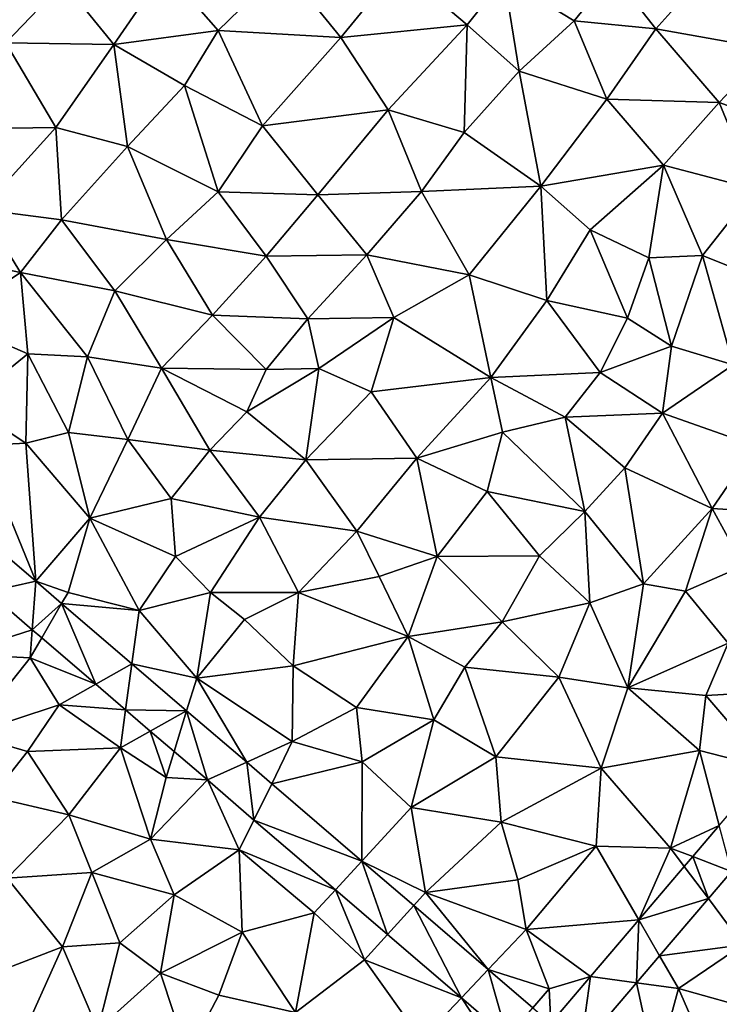
# Model space of a CAD drawing. Extents: x 576994 to 578000, y 6223000 to 6224000.
# Drawn here: x 577080 to 577116, y 6223675 to 6223726 of the extents above; entities that cross this region are included whole.
import ezdxf

# ---------------------------------------------------------------- set-up
doc = ezdxf.new("R2010")
doc.units = 0
doc.header["$MEASUREMENT"] = 0
doc.layers.add('Terraen', color=33, linetype='Continuous')
doc.layers.add('Terraen_vej', color=33, linetype='Continuous')

# ---------------------------------------------------------------- blocks, each defined once
blk = doc.blocks.new('1km_6223_577_UTM32_ACAD_1_FMEBLOCK125')
at = {"layer": 'Terraen', "color": 9, "true_color": 0xbbbbbb}
for points in [[(17.16, 36.85, 1.9), (20.11, 39.94, 1.9), (15.34, 41.76, 1.84)], [(22.69, 36.76, 1.91), (25.32, 40.58, 1.9), (20.11, 39.94, 1.9)], [(28.02, 37.47, 1.97), (25.32, 40.58, 1.9), (22.69, 36.76, 1.91)], [(28.02, 37.47, 1.97), (31.37, 40.73, 1.96), (25.32, 40.58, 1.9)], [(28.02, 37.47, 1.97), (34.31, 37.12, 1.97), (31.37, 40.73, 1.96)], [(31.37, 40.73, 1.96), (34.31, 37.12, 1.97), (37.26, 40.73, 1.96)], [(37.26, 40.73, 1.96), (34.31, 37.12, 1.97), (40.77, 37.77, 1.96)], [(37.26, 40.73, 1.96), (40.77, 37.77, 1.96), (42.66, 40.16, 1.97)], [(48.2, 40.39, 2.01), (42.66, 40.16, 1.97), (46.24, 37.98, 2)], [(48.2, 40.39, 2.01), (46.24, 37.98, 2), (50.42, 37.56, 1.99)], [(48.2, 40.39, 2.01), (50.42, 37.56, 1.99), (53.03, 40.48, 2)], [(56.25, 36.53, 2.02), (53.03, 40.48, 2), (50.42, 37.56, 1.99)], [(22.69, 36.76, 1.91), (20.11, 39.94, 1.9), (17.16, 36.85, 1.9)], [(43.43, 35.39, 2), (42.66, 40.16, 1.97), (40.77, 37.77, 1.96)], [(43.43, 35.39, 2), (46.24, 37.98, 2), (42.66, 40.16, 1.97)], [(36.72, 33.42, 1.97), (40.77, 37.77, 1.96), (34.31, 37.12, 1.97)], [(40.61, 32.27, 1.98), (40.77, 37.77, 1.96), (36.72, 33.42, 1.97)], [(40.61, 32.27, 1.98), (43.43, 35.39, 2), (40.77, 37.77, 1.96)], [(43.43, 35.39, 2), (47.9, 33.96, 2.01), (46.24, 37.98, 2)], [(46.24, 37.98, 2), (47.9, 33.96, 2.01), (50.42, 37.56, 1.99)], [(26.31, 34.67, 1.93), (28.02, 37.47, 1.97), (22.69, 36.76, 1.91)], [(26.31, 34.67, 1.93), (30.29, 32.61, 1.98), (28.02, 37.47, 1.97)], [(30.29, 32.61, 1.98), (34.31, 37.12, 1.97), (28.02, 37.47, 1.97)], [(53.65, 33.79, 2.03), (50.42, 37.56, 1.99), (47.9, 33.96, 2.01)], [(53.65, 33.79, 2.03), (56.25, 36.53, 2.02), (50.42, 37.56, 1.99)], [(13.79, 32.43, 1.89), (19.72, 32.52, 1.91), (17.16, 36.85, 1.9)], [(22.69, 36.76, 1.91), (17.16, 36.85, 1.9), (19.72, 32.52, 1.91)], [(23.39, 31.55, 1.93), (22.69, 36.76, 1.91), (19.72, 32.52, 1.91)], [(23.39, 31.55, 1.93), (26.31, 34.67, 1.93), (22.69, 36.76, 1.91)], [(30.29, 32.61, 1.98), (36.72, 33.42, 1.97), (34.31, 37.12, 1.97)], [(53.65, 33.79, 2.03), (57.49, 32.42, 2), (56.25, 36.53, 2.02)], [(44.54, 29.52, 2.03), (43.43, 35.39, 2), (40.61, 32.27, 1.98)], [(44.54, 29.52, 2.03), (47.9, 33.96, 2.01), (43.43, 35.39, 2)], [(23.39, 31.55, 1.93), (28.03, 29.23, 1.97), (26.31, 34.67, 1.93)], [(26.31, 34.67, 1.93), (28.03, 29.23, 1.97), (30.29, 32.61, 1.98)], [(44.54, 29.52, 2.03), (50.8, 30.59, 2.01), (47.9, 33.96, 2.01)], [(50.8, 30.59, 2.01), (53.65, 33.79, 2.03), (47.9, 33.96, 2.01)], [(55.47, 29.36, 1.98), (53.65, 33.79, 2.03), (50.8, 30.59, 2.01)], [(55.47, 29.36, 1.98), (57.49, 32.42, 2), (53.65, 33.79, 2.03)], [(30.29, 32.61, 1.98), (33.12, 29.07, 1.96), (36.72, 33.42, 1.97)], [(38.42, 29.24, 1.97), (36.72, 33.42, 1.97), (33.12, 29.07, 1.96)], [(38.42, 29.24, 1.97), (40.61, 32.27, 1.98), (36.72, 33.42, 1.97)], [(13.79, 32.43, 1.89), (15.92, 28.33, 1.93), (19.72, 32.52, 1.91)], [(20.02, 27.79, 1.94), (19.72, 32.52, 1.91), (15.92, 28.33, 1.93)], [(20.02, 27.79, 1.94), (23.39, 31.55, 1.93), (19.72, 32.52, 1.91)], [(30.29, 32.61, 1.98), (28.03, 29.23, 1.97), (33.12, 29.07, 1.96)], [(44.54, 29.52, 2.03), (40.61, 32.27, 1.98), (38.42, 29.24, 1.97)], [(25.38, 26.79, 1.96), (23.39, 31.55, 1.93), (20.02, 27.79, 1.94)], [(25.38, 26.79, 1.96), (28.03, 29.23, 1.97), (23.39, 31.55, 1.93)], [(47.05, 27.28, 2.06), (50.8, 30.59, 2.01), (44.54, 29.52, 2.03)], [(47.05, 27.28, 2.06), (50.05, 25.86, 2.03), (50.8, 30.59, 2.01)], [(52.8, 25.97, 2), (50.8, 30.59, 2.01), (50.05, 25.86, 2.03)], [(52.8, 25.97, 2), (55.47, 29.36, 1.98), (50.8, 30.59, 2.01)], [(25.38, 26.79, 1.96), (30.49, 25.94, 1.99), (28.03, 29.23, 1.97)], [(30.49, 25.94, 1.99), (33.12, 29.07, 1.96), (28.03, 29.23, 1.97)], [(38.42, 29.24, 1.97), (33.12, 29.07, 1.96), (35.63, 26, 2)], [(38.42, 29.24, 1.97), (35.63, 26, 2), (40.86, 24.99, 2.03)], [(44.54, 29.52, 2.03), (38.42, 29.24, 1.97), (40.86, 24.99, 2.03)], [(44.84, 23.67, 2.02), (44.54, 29.52, 2.03), (40.86, 24.99, 2.03)], [(44.84, 23.67, 2.02), (47.05, 27.28, 2.06), (44.54, 29.52, 2.03)], [(52.8, 25.97, 2), (56.93, 24.32, 1.97), (55.47, 29.36, 1.98)], [(30.49, 25.94, 1.99), (35.63, 26, 2), (33.12, 29.07, 1.96)], [(15.92, 28.33, 1.93), (13.53, 26, 1.87), (17.92, 25.11, 1.93)], [(20.02, 27.79, 1.94), (15.92, 28.33, 1.93), (17.92, 25.11, 1.93)], [(22.74, 24.16, 1.99), (20.02, 27.79, 1.94), (17.92, 25.11, 1.93)], [(22.74, 24.16, 1.99), (25.38, 26.79, 1.96), (20.02, 27.79, 1.94)], [(44.84, 23.67, 2.02), (48.96, 22.77, 2.08), (47.05, 27.28, 2.06)], [(48.96, 22.77, 2.08), (50.05, 25.86, 2.03), (47.05, 27.28, 2.06)], [(27.74, 22.92, 1.98), (25.38, 26.79, 1.96), (22.74, 24.16, 1.99)], [(27.74, 22.92, 1.98), (30.49, 25.94, 1.99), (25.38, 26.79, 1.96)], [(14.29, 22.69, 1.91), (17.92, 25.11, 1.93), (13.53, 26, 1.87)], [(32.62, 22.74, 2.05), (30.49, 25.94, 1.99), (27.74, 22.92, 1.98)], [(32.62, 22.74, 2.05), (35.63, 26, 2), (30.49, 25.94, 1.99)], [(32.62, 22.74, 2.05), (37.02, 22.81, 2), (35.63, 26, 2)], [(37.02, 22.81, 2), (40.86, 24.99, 2.03), (35.63, 26, 2)], [(51.22, 21.33, 1.97), (50.05, 25.86, 2.03), (48.96, 22.77, 2.08)], [(51.22, 21.33, 1.97), (52.8, 25.97, 2), (50.05, 25.86, 2.03)], [(51.22, 21.33, 1.97), (54.37, 20.39, 1.97), (52.8, 25.97, 2)], [(52.8, 25.97, 2), (54.37, 20.39, 1.97), (56.93, 24.32, 1.97)], [(14.29, 22.69, 1.91), (18.29, 20.95, 1.94), (17.92, 25.11, 1.93)], [(21.35, 20.79, 1.94), (17.92, 25.11, 1.93), (18.29, 20.95, 1.94)], [(21.35, 20.79, 1.94), (22.74, 24.16, 1.99), (17.92, 25.11, 1.93)], [(41.98, 19.73, 2.01), (40.86, 24.99, 2.03), (37.02, 22.81, 2)], [(41.98, 19.73, 2.01), (44.84, 23.67, 2.02), (40.86, 24.99, 2.03)], [(25.13, 20.21, 1.98), (22.74, 24.16, 1.99), (21.35, 20.79, 1.94)], [(25.13, 20.21, 1.98), (27.74, 22.92, 1.98), (22.74, 24.16, 1.99)], [(41.98, 19.73, 2.01), (47.57, 19.99, 1.99), (44.84, 23.67, 2.02)], [(47.57, 19.99, 1.99), (48.96, 22.77, 2.08), (44.84, 23.67, 2.02)], [(15.13, 18.39, 1.93), (18.29, 20.95, 1.94), (14.29, 22.69, 1.91)], [(30.48, 20.15, 2.04), (27.74, 22.92, 1.98), (25.13, 20.21, 1.98)], [(30.48, 20.15, 2.04), (32.62, 22.74, 2.05), (27.74, 22.92, 1.98)], [(30.48, 20.15, 2.04), (33.18, 20.2, 2.01), (32.62, 22.74, 2.05)], [(32.62, 22.74, 2.05), (33.18, 20.2, 2.01), (37.02, 22.81, 2)], [(37.02, 22.81, 2), (33.18, 20.2, 2.01), (35.85, 19.01, 2.01)], [(41.98, 19.73, 2.01), (37.02, 22.81, 2), (35.85, 19.01, 2.01)], [(47.57, 19.99, 1.99), (51.22, 21.33, 1.97), (48.96, 22.77, 2.08)], [(47.57, 19.99, 1.99), (50.76, 17.92, 1.95), (51.22, 21.33, 1.97)], [(51.22, 21.33, 1.97), (50.76, 17.92, 1.95), (54.37, 20.39, 1.97)], [(18.19, 16.38, 1.95), (18.29, 20.95, 1.94), (15.13, 18.39, 1.93)], [(18.19, 16.38, 1.95), (20.38, 16.93, 1.96), (18.29, 20.95, 1.94)], [(20.38, 16.93, 1.96), (21.35, 20.79, 1.94), (18.29, 20.95, 1.94)], [(20.38, 16.93, 1.96), (23.4, 16.56, 1.98), (21.35, 20.79, 1.94)], [(25.13, 20.21, 1.98), (21.35, 20.79, 1.94), (23.4, 16.56, 1.98)], [(27.6, 16.02, 1.99), (25.13, 20.21, 1.98), (23.4, 16.56, 1.98)], [(30.48, 20.15, 2.04), (25.13, 20.21, 1.98), (29.5, 17.98, 2.02)], [(27.6, 16.02, 1.99), (29.5, 17.98, 2.02), (25.13, 20.21, 1.98)], [(32.52, 15.53, 2.01), (33.18, 20.2, 2.01), (29.5, 17.98, 2.02)], [(30.48, 20.15, 2.04), (29.5, 17.98, 2.02), (33.18, 20.2, 2.01)], [(32.52, 15.53, 2.01), (35.85, 19.01, 2.01), (33.18, 20.2, 2.01)], [(55.49, 16.24, 1.99), (54.37, 20.39, 1.97), (50.76, 17.92, 1.95)], [(41.98, 19.73, 2.01), (35.85, 19.01, 2.01), (38.19, 15.61, 2.01)], [(42.57, 16.94, 2), (41.98, 19.73, 2.01), (38.19, 15.61, 2.01)], [(41.98, 19.73, 2.01), (45.77, 17.71, 1.99), (47.57, 19.99, 1.99)], [(42.57, 16.94, 2), (45.77, 17.71, 1.99), (41.98, 19.73, 2.01)], [(47.57, 19.99, 1.99), (45.77, 17.71, 1.99), (50.76, 17.92, 1.95)], [(32.52, 15.53, 2.01), (38.19, 15.61, 2.01), (35.85, 19.01, 2.01)], [(15.85, 16.26, 1.94), (18.19, 16.38, 1.95), (15.13, 18.39, 1.93)], [(27.6, 16.02, 1.99), (32.52, 15.53, 2.01), (29.5, 17.98, 2.02)], [(46.78, 12.88, 1.96), (45.77, 17.71, 1.99), (42.57, 16.94, 2)], [(48.83, 15.12, 1.96), (50.76, 17.92, 1.95), (45.77, 17.71, 1.99)], [(46.78, 12.88, 1.96), (48.83, 15.12, 1.96), (45.77, 17.71, 1.99)], [(48.83, 15.12, 1.96), (53.29, 13.04, 1.93), (50.76, 17.92, 1.95)], [(55.49, 16.24, 1.99), (50.76, 17.92, 1.95), (53.29, 13.04, 1.93)], [(21.47, 12.54, 1.98), (20.38, 16.93, 1.96), (18.19, 16.38, 1.95)], [(21.47, 12.54, 1.98), (23.4, 16.56, 1.98), (20.38, 16.93, 1.96)], [(42.57, 16.94, 2), (38.19, 15.61, 2.01), (41.78, 13.9, 1.99)], [(46.78, 12.88, 1.96), (42.57, 16.94, 2), (41.78, 13.9, 1.99)], [(18.695, 9.322, 1.837), (15.85, 16.26, 1.94), (13.503, 13.774, 1.84)], [(15.85, 16.26, 1.94), (18.695, 9.322, 1.837), (18.19, 16.38, 1.95)], [(21.47, 12.54, 1.98), (18.19, 16.38, 1.95), (18.695, 9.322, 1.837)], [(21.47, 12.54, 1.98), (25.62, 13.55, 2.01), (23.4, 16.56, 1.98)], [(27.6, 16.02, 1.99), (23.4, 16.56, 1.98), (25.62, 13.55, 2.01)], [(55.49, 16.24, 1.99), (53.29, 13.04, 1.93), (57.62, 12.77, 1.95)], [(30.14, 12.59, 2.02), (27.6, 16.02, 1.99), (25.62, 13.55, 2.01)], [(30.14, 12.59, 2.02), (32.52, 15.53, 2.01), (27.6, 16.02, 1.99)], [(35.12, 11.88, 2), (38.19, 15.61, 2.01), (32.52, 15.53, 2.01)], [(35.12, 11.88, 2), (39.23, 10.59, 1.99), (38.19, 15.61, 2.01)], [(39.23, 10.59, 1.99), (41.78, 13.9, 1.99), (38.19, 15.61, 2.01)], [(35.12, 11.88, 2), (32.52, 15.53, 2.01), (30.14, 12.59, 2.02)], [(49.79, 9.19, 1.95), (48.83, 15.12, 1.96), (46.78, 12.88, 1.96)], [(49.79, 9.19, 1.95), (53.29, 13.04, 1.93), (48.83, 15.12, 1.96)], [(44.47, 10.62, 1.98), (41.78, 13.9, 1.99), (39.23, 10.59, 1.99)], [(44.47, 10.62, 1.98), (46.78, 12.88, 1.96), (41.78, 13.9, 1.99)], [(25.85, 10.59, 2), (25.62, 13.55, 2.01), (21.47, 12.54, 1.98)], [(25.85, 10.59, 2), (30.14, 12.59, 2.02), (25.62, 13.55, 2.01)], [(25.85, 10.59, 2), (27.64, 8.74, 2.01), (30.14, 12.59, 2.02)], [(27.64, 8.74, 2.01), (32.13, 8.75, 2.01), (30.14, 12.59, 2.02)], [(35.12, 11.88, 2), (30.14, 12.59, 2.02), (32.13, 8.75, 2.01)], [(47.03, 8.21, 1.99), (46.78, 12.88, 1.96), (44.47, 10.62, 1.98)], [(47.03, 8.21, 1.99), (49.79, 9.19, 1.95), (46.78, 12.88, 1.96)], [(49.79, 9.19, 1.95), (51.93, 8.81, 1.93), (53.29, 13.04, 1.93)], [(54.89, 10.1, 1.93), (53.29, 13.04, 1.93), (51.93, 8.81, 1.93)], [(54.89, 10.1, 1.93), (57.62, 12.77, 1.95), (53.29, 13.04, 1.93)], [(20.35, 8.75, 1.96), (21.47, 12.54, 1.98), (18.695, 9.322, 1.837)], [(20.35, 8.75, 1.96), (23.99, 7.82, 1.99), (21.47, 12.54, 1.98)], [(23.99, 7.82, 1.99), (25.85, 10.59, 2), (21.47, 12.54, 1.98)], [(35.12, 11.88, 2), (32.13, 8.75, 2.01), (36.27, 9.57, 2.01)], [(35.12, 11.88, 2), (36.27, 9.57, 2.01), (39.23, 10.59, 1.99)], [(23.99, 7.82, 1.99), (27.64, 8.74, 2.01), (25.85, 10.59, 2)], [(37.74, 6.5, 1.99), (39.23, 10.59, 1.99), (36.27, 9.57, 2.01)], [(37.74, 6.5, 1.99), (42.55, 7.25, 1.99), (39.23, 10.59, 1.99)], [(42.55, 7.25, 1.99), (44.47, 10.62, 1.98), (39.23, 10.59, 1.99)], [(42.55, 7.25, 1.99), (47.03, 8.21, 1.99), (44.47, 10.62, 1.98)], [(54.12, 6.16, 1.9), (54.89, 10.1, 1.93), (51.93, 8.81, 1.93)], [(37.74, 6.5, 1.99), (36.27, 9.57, 2.01), (32.13, 8.75, 2.01)], [(20.022, 8.184, 1.836), (20.35, 8.75, 1.96), (18.695, 9.322, 1.837)], [(47.03, 8.21, 1.99), (48.98, 3.87, 1.92), (49.79, 9.19, 1.95)], [(49.79, 9.19, 1.95), (48.98, 3.87, 1.92), (51.93, 8.81, 1.93)], [(16.258, 8.777, 1.836), (14.62, 5.59, 1.94), (18.514, 6.842, 1.835)], [(20.022, 8.184, 1.836), (23.99, 7.82, 1.99), (20.35, 8.75, 1.96)], [(23.99, 7.82, 1.99), (26.93, 4.37, 1.99), (27.64, 8.74, 2.01)], [(29.38, 7.37, 2), (27.64, 8.74, 2.01), (26.93, 4.37, 1.99)], [(29.38, 7.37, 2), (32.13, 8.75, 2.01), (27.64, 8.74, 2.01)], [(31.87, 4.99, 2), (32.13, 8.75, 2.01), (29.38, 7.37, 2)], [(31.87, 4.99, 2), (37.74, 6.5, 1.99), (32.13, 8.75, 2.01)], [(54.12, 6.16, 1.9), (51.93, 8.81, 1.93), (48.98, 3.87, 1.92)], [(23.618, 5.101, 1.835), (23.99, 7.82, 1.99), (20.022, 8.184, 1.836)], [(45.45, 4.42, 1.93), (47.03, 8.21, 1.99), (42.55, 7.25, 1.99)], [(45.45, 4.42, 1.93), (48.98, 3.87, 1.92), (47.03, 8.21, 1.99)], [(23.618, 5.101, 1.835), (26.93, 4.37, 1.99), (23.99, 7.82, 1.99)], [(31.87, 4.99, 2), (29.38, 7.37, 2), (26.93, 4.37, 1.99)], [(40.64, 4.93, 1.96), (42.55, 7.25, 1.99), (37.74, 6.5, 1.99)], [(40.64, 4.93, 1.96), (45.45, 4.42, 1.93), (42.55, 7.25, 1.99)], [(18.514, 6.842, 1.835), (14.62, 5.59, 1.94), (18.41, 5.41, 1.96)], [(18.514, 6.842, 1.835), (18.41, 5.41, 1.96), (19, 6.426, 1.835)], [(19, 6.426, 1.835), (18.41, 5.41, 1.96), (21.766, 4.054, 1.834)], [(31.87, 4.99, 2), (35.1, 2.86, 1.97), (37.74, 6.5, 1.99)], [(39.06, 2.24, 1.96), (37.74, 6.5, 1.99), (35.1, 2.86, 1.97)], [(39.06, 2.24, 1.96), (40.64, 4.93, 1.96), (37.74, 6.5, 1.99)], [(54.12, 6.16, 1.9), (48.98, 3.87, 1.92), (52.97, 3.48, 1.88)], [(57.53, 3.73, 1.84), (54.12, 6.16, 1.9), (52.97, 3.48, 1.88)], [(15.29, 1.48, 1.97), (18.41, 5.41, 1.96), (14.62, 5.59, 1.94)], [(15.29, 1.48, 1.97), (19.9, 3, 1.97), (18.41, 5.41, 1.96)], [(21.766, 4.054, 1.834), (18.41, 5.41, 1.96), (19.9, 3, 1.97)], [(26.415, 2.702, 1.833), (26.93, 4.37, 1.99), (23.618, 5.101, 1.835)], [(31.82, 1.12, 1.97), (31.87, 4.99, 2), (26.93, 4.37, 1.99)], [(31.82, 1.12, 1.97), (35.1, 2.86, 1.97), (31.87, 4.99, 2)], [(39.06, 2.24, 1.96), (42.23, 0.35, 1.93), (40.64, 4.93, 1.96)], [(42.23, 0.35, 1.93), (45.45, 4.42, 1.93), (40.64, 4.93, 1.96)], [(21.766, 4.054, 1.834), (19.9, 3, 1.97), (23.295, 2.743, 1.833)], [(29.488, 0.067, 1.832), (26.93, 4.37, 1.99), (26.415, 2.702, 1.833)], [(31.82, 1.12, 1.97), (26.93, 4.37, 1.99), (29.488, 0.067, 1.832)], [(42.23, 0.35, 1.93), (47.62, -0.24, 1.9), (45.45, 4.42, 1.93)], [(45.45, 4.42, 1.93), (47.62, -0.24, 1.9), (48.98, 3.87, 1.92)], [(52.64, 0.67, 1.86), (48.98, 3.87, 1.92), (47.62, -0.24, 1.9)], [(52.64, 0.67, 1.86), (52.97, 3.48, 1.88), (48.98, 3.87, 1.92)], [(56.163, -0.237, 1.824), (57.53, 3.73, 1.84), (52.97, 3.48, 1.88)], [(56.163, -0.237, 1.824), (52.97, 3.48, 1.88), (52.64, 0.67, 1.86)], [(18.28, 0.62, 1.96), (19.9, 3, 1.97), (15.29, 1.48, 1.97)], [(18.28, 0.62, 1.96), (23.03, 0.81, 1.97), (19.9, 3, 1.97)], [(23.295, 2.743, 1.833), (19.9, 3, 1.97), (23.03, 0.81, 1.97)], [(23.295, 2.743, 1.833), (23.03, 0.81, 1.97), (24.555, 1.662, 1.833)], [(35.39, 0.08, 1.95), (35.1, 2.86, 1.97), (31.82, 1.12, 1.97)], [(35.39, 0.08, 1.95), (39.06, 2.24, 1.96), (35.1, 2.86, 1.97)], [(37.9, -2.25, 1.93), (39.06, 2.24, 1.96), (35.39, 0.08, 1.95)], [(37.9, -2.25, 1.93), (42.23, 0.35, 1.93), (39.06, 2.24, 1.96)], [(25.36, -0.72, 1.96), (24.555, 1.662, 1.833), (23.03, 0.81, 1.97)], [(24.555, 1.662, 1.833), (25.36, -0.72, 1.96), (25.773, 0.618, 1.832)], [(16.44, -1.71, 1.98), (18.28, 0.62, 1.96), (15.29, 1.48, 1.97)], [(30.768, -1.03, 1.831), (31.82, 1.12, 1.97), (29.488, 0.067, 1.832)], [(35.39, 0.08, 1.95), (31.82, 1.12, 1.97), (30.768, -1.03, 1.831)], [(20.39, -2.62, 1.97), (18.28, 0.62, 1.96), (16.44, -1.71, 1.98)], [(20.39, -2.62, 1.97), (23.03, 0.81, 1.97), (18.28, 0.62, 1.96)], [(20.39, -2.62, 1.97), (24.56, -3.87, 1.96), (23.03, 0.81, 1.97)], [(24.56, -3.87, 1.96), (25.36, -0.72, 1.96), (23.03, 0.81, 1.97)], [(25.773, 0.618, 1.832), (25.36, -0.72, 1.96), (27.475, -0.841, 1.831)], [(51.17, -4.33, 1.81), (52.64, 0.67, 1.86), (47.62, -0.24, 1.9)], [(53.661, -3.168, 1.824), (52.64, 0.67, 1.86), (51.17, -4.33, 1.81)], [(56.163, -0.237, 1.824), (52.64, 0.67, 1.86), (53.661, -3.168, 1.824)], [(35.379, -4.984, 1.829), (35.39, 0.08, 1.95), (30.768, -1.03, 1.831)], [(35.379, -4.984, 1.829), (37.9, -2.25, 1.93), (35.39, 0.08, 1.95)], [(37.9, -2.25, 1.93), (42.5, -2.99, 1.91), (42.23, 0.35, 1.93)], [(42.5, -2.99, 1.91), (47.62, -0.24, 1.9), (42.23, 0.35, 1.93)], [(47.36, -4.23, 1.85), (47.62, -0.24, 1.9), (42.5, -2.99, 1.91)], [(47.36, -4.23, 1.85), (51.17, -4.33, 1.81), (47.62, -0.24, 1.9)], [(27.475, -0.841, 1.831), (25.36, -0.72, 1.96), (24.56, -3.87, 1.96)], [(27.475, -0.841, 1.831), (24.56, -3.87, 1.96), (29.11, -4.42, 1.95)], [(27.475, -0.841, 1.831), (29.11, -4.42, 1.95), (29.86, -2.887, 1.83)], [(17.23, -5.86, 2), (20.39, -2.62, 1.97), (16.44, -1.71, 1.98)], [(35.379, -4.984, 1.829), (38.64, -6.59, 1.89), (37.9, -2.25, 1.93)], [(38.64, -6.59, 1.89), (42.5, -2.99, 1.91), (37.9, -2.25, 1.93)], [(17.23, -5.86, 2), (21.57, -5.57, 1.99), (20.39, -2.62, 1.97)], [(20.39, -2.62, 1.97), (21.57, -5.57, 1.99), (24.56, -3.87, 1.96)], [(29.86, -2.887, 1.83), (29.11, -4.42, 1.95), (34.023, -6.456, 1.828)], [(38.64, -6.59, 1.89), (43.36, -5.94, 1.86), (42.5, -2.99, 1.91)], [(47.36, -4.23, 1.85), (42.5, -2.99, 1.91), (43.36, -5.94, 1.86)], [(53.661, -3.168, 1.824), (51.17, -4.33, 1.81), (52.302, -4.761, 1.824)], [(25.77, -6.71, 1.97), (24.56, -3.87, 1.96), (21.57, -5.57, 1.99)], [(25.77, -6.71, 1.97), (29.11, -4.42, 1.95), (24.56, -3.87, 1.96)], [(25.77, -6.71, 1.97), (29.25, -8.62, 1.95), (29.11, -4.42, 1.95)], [(32.94, -7.63, 1.93), (29.11, -4.42, 1.95), (29.25, -8.62, 1.95)], [(34.023, -6.456, 1.828), (29.11, -4.42, 1.95), (32.94, -7.63, 1.93)], [(43.79, -8.48, 1.85), (47.36, -4.23, 1.85), (43.36, -5.94, 1.86)], [(49.542, -7.994, 1.824), (47.36, -4.23, 1.85), (43.79, -8.48, 1.85)], [(49.542, -7.994, 1.824), (51.17, -4.33, 1.81), (47.36, -4.23, 1.85)], [(51.871, -5.266, 1.824), (51.17, -4.33, 1.81), (49.542, -7.994, 1.824)], [(52.302, -4.761, 1.824), (51.17, -4.33, 1.81), (51.871, -5.266, 1.824)], [(38.033, -7.26, 1.828), (38.64, -6.59, 1.89), (35.379, -4.984, 1.829)], [(53.1, -6.907, 1.816), (54.87, -9.27, 1.79), (54.287, -5.516, 1.816)], [(14.91, -11.34, 2), (20.06, -9.37, 2.03), (17.23, -5.86, 2)], [(20.06, -9.37, 2.03), (21.57, -5.57, 1.99), (17.23, -5.86, 2)], [(23, -9.17, 1.98), (21.57, -5.57, 1.99), (20.06, -9.37, 2.03)], [(23, -9.17, 1.98), (25.77, -6.71, 1.97), (21.57, -5.57, 1.99)], [(38.64, -6.59, 1.89), (43.79, -8.48, 1.85), (43.36, -5.94, 1.86)], [(34.023, -6.456, 1.828), (32.94, -7.63, 1.93), (35.51, -10.04, 1.91)], [(34.023, -6.456, 1.828), (35.51, -10.04, 1.91), (36.688, -8.741, 1.827)], [(25.07, -10.71, 1.99), (25.77, -6.71, 1.97), (23, -9.17, 1.98)], [(25.07, -10.71, 1.99), (29.25, -8.62, 1.95), (25.77, -6.71, 1.97)], [(41.846, -10.529, 1.826), (38.64, -6.59, 1.89), (38.033, -7.26, 1.828)], [(41.846, -10.529, 1.826), (43.79, -8.48, 1.85), (38.64, -6.59, 1.89)], [(50.605, -9.829, 1.816), (54.87, -9.27, 1.79), (53.1, -6.907, 1.816)], [(31.99, -12.73, 1.94), (32.94, -7.63, 1.93), (29.25, -8.62, 1.95)], [(31.99, -12.73, 1.94), (35.51, -10.04, 1.91), (32.94, -7.63, 1.93)], [(49.542, -7.994, 1.824), (43.79, -8.48, 1.85), (47.075, -10.885, 1.824)], [(41.846, -10.529, 1.826), (44.95, -11.52, 1.83), (43.79, -8.48, 1.85)], [(43.79, -8.48, 1.85), (44.95, -11.52, 1.83), (47.075, -10.885, 1.824)], [(28.06, -11.84, 1.96), (29.25, -8.62, 1.95), (25.07, -10.71, 1.99)], [(28.06, -11.84, 1.96), (31.99, -12.73, 1.94), (29.25, -8.62, 1.95)], [(36.688, -8.741, 1.827), (35.51, -10.04, 1.91), (40.468, -11.982, 1.826)], [(17.83, -14.35, 2), (20.06, -9.37, 2.03), (14.91, -11.34, 2)], [(17.83, -14.35, 2), (21.88, -13.6, 1.99), (20.06, -9.37, 2.03)], [(21.88, -13.6, 1.99), (23, -9.17, 1.98), (20.06, -9.37, 2.03)], [(21.88, -13.6, 1.99), (25.07, -10.71, 1.99), (23, -9.17, 1.98)], [(51.58, -11.51, 1.8), (54.87, -9.27, 1.79), (50.605, -9.829, 1.816)], [(51.58, -11.51, 1.8), (55.71, -12.66, 1.79), (54.87, -9.27, 1.79)], [(38.43, -14.13, 1.86), (35.51, -10.04, 1.91), (31.99, -12.73, 1.94)], [(40.468, -11.982, 1.826), (35.51, -10.04, 1.91), (38.43, -14.13, 1.86)], [(49.426, -11.211, 1.817), (51.58, -11.51, 1.8), (50.605, -9.829, 1.816)], [(44.126, -12.485, 1.825), (44.95, -11.52, 1.83), (41.846, -10.529, 1.826)], [(26.46, -14.9, 2.01), (25.07, -10.71, 1.99), (21.88, -13.6, 1.99)], [(26.46, -14.9, 2.01), (28.06, -11.84, 1.96), (25.07, -10.71, 1.99)], [(47.075, -10.885, 1.824), (44.95, -11.52, 1.83), (45.04, -13.268, 1.824)], [(45.04, -13.268, 1.824), (44.95, -11.52, 1.83), (44.126, -12.485, 1.825)], [(46.559, -14.57, 1.817), (50.41, -15.75, 1.81), (49.426, -11.211, 1.817)], [(49.426, -11.211, 1.817), (50.41, -15.75, 1.81), (51.58, -11.51, 1.8)], [(51.58, -11.51, 1.8), (50.41, -15.75, 1.81), (53.2, -15.22, 1.8)], [(51.58, -11.51, 1.8), (53.2, -15.22, 1.8), (55.71, -12.66, 1.79)], [(26.46, -14.9, 2.01), (31.99, -12.73, 1.94), (28.06, -11.84, 1.96)], [(40.468, -11.982, 1.826), (38.43, -14.13, 1.86), (42.25, -14.68, 1.83)], [(40.468, -11.982, 1.826), (42.25, -14.68, 1.83), (42.827, -14.005, 1.825)]]:
    blk.add_polyline3d(points, close=True, dxfattribs=at)
blk = doc.blocks.new('1km_6223_577_UTM32_ACAD_1_FMEBLOCK131')
at = {"layer": 'Terraen_vej', "color": 251, "true_color": 0x555555}
for points in [[(10.642, 9.322, 1.837), (5.45, 13.774, 1.84), (8.205, 8.777, 1.836)], [(10.642, 9.322, 1.837), (8.205, 8.777, 1.836), (10.461, 6.842, 1.835)], [(11.969, 8.184, 1.836), (10.642, 9.322, 1.837), (10.461, 6.842, 1.835)], [(11.969, 8.184, 1.836), (10.461, 6.842, 1.835), (10.947, 6.426, 1.835)], [(11.969, 8.184, 1.836), (10.947, 6.426, 1.835), (13.713, 4.054, 1.834)], [(15.565, 5.101, 1.835), (11.969, 8.184, 1.836), (13.713, 4.054, 1.834)], [(15.565, 5.101, 1.835), (13.713, 4.054, 1.834), (15.242, 2.743, 1.833)], [(18.363, 2.702, 1.833), (15.565, 5.101, 1.835), (15.242, 2.743, 1.833)], [(18.363, 2.702, 1.833), (15.242, 2.743, 1.833), (16.502, 1.662, 1.833)], [(18.363, 2.702, 1.833), (16.502, 1.662, 1.833), (17.72, 0.618, 1.832)], [(18.363, 2.702, 1.833), (17.72, 0.618, 1.832), (19.422, -0.841, 1.831)], [(18.363, 2.702, 1.833), (19.422, -0.841, 1.831), (21.435, 0.067, 1.832)], [(19.422, -0.841, 1.831), (21.807, -2.887, 1.83), (21.435, 0.067, 1.832)], [(22.715, -1.03, 1.831), (21.435, 0.067, 1.832), (21.807, -2.887, 1.83)], [(27.326, -4.984, 1.829), (22.715, -1.03, 1.831), (21.807, -2.887, 1.83)], [(27.326, -4.984, 1.829), (21.807, -2.887, 1.83), (25.97, -6.456, 1.828)], [(46.234, -5.516, 1.816), (45.609, -3.168, 1.824), (44.249, -4.761, 1.824)], [(27.326, -4.984, 1.829), (25.97, -6.456, 1.828), (28.635, -8.741, 1.827)], [(29.98, -7.26, 1.828), (27.326, -4.984, 1.829), (28.635, -8.741, 1.827)], [(45.047, -6.907, 1.816), (44.249, -4.761, 1.824), (43.818, -5.266, 1.824)], [(46.234, -5.516, 1.816), (44.249, -4.761, 1.824), (45.047, -6.907, 1.816)], [(45.047, -6.907, 1.816), (43.818, -5.266, 1.824), (41.489, -7.994, 1.824)], [(45.047, -6.907, 1.816), (41.489, -7.994, 1.824), (42.553, -9.829, 1.816)], [(29.98, -7.26, 1.828), (28.635, -8.741, 1.827), (32.415, -11.982, 1.826)], [(33.793, -10.529, 1.826), (29.98, -7.26, 1.828), (32.415, -11.982, 1.826)], [(41.489, -7.994, 1.824), (39.022, -10.885, 1.824), (41.373, -11.211, 1.817)], [(42.553, -9.829, 1.816), (41.489, -7.994, 1.824), (41.373, -11.211, 1.817)], [(33.793, -10.529, 1.826), (32.415, -11.982, 1.826), (34.774, -14.005, 1.825)], [(36.073, -12.485, 1.825), (33.793, -10.529, 1.826), (34.774, -14.005, 1.825)], [(38.506, -14.57, 1.817), (39.022, -10.885, 1.824), (36.987, -13.268, 1.824)], [(38.506, -14.57, 1.817), (41.373, -11.211, 1.817), (39.022, -10.885, 1.824)]]:
    blk.add_polyline3d(points, close=True, dxfattribs=at)

msp = doc.modelspace()

# ---------------------------------------------------------------- block references
at = {"layer": 'Terraen', "color": 9, "true_color": 0xbbbbbb}
msp.add_blockref('1km_6223_577_UTM32_ACAD_1_FMEBLOCK125', (577062.5, 6223687.5), dxfattribs=at)
at = {"layer": 'Terraen_vej', "color": 251, "true_color": 0x555555}
msp.add_blockref('1km_6223_577_UTM32_ACAD_1_FMEBLOCK131', (577070.553, 6223687.5), dxfattribs=at)

doc.saveas('drawing.dxf')
